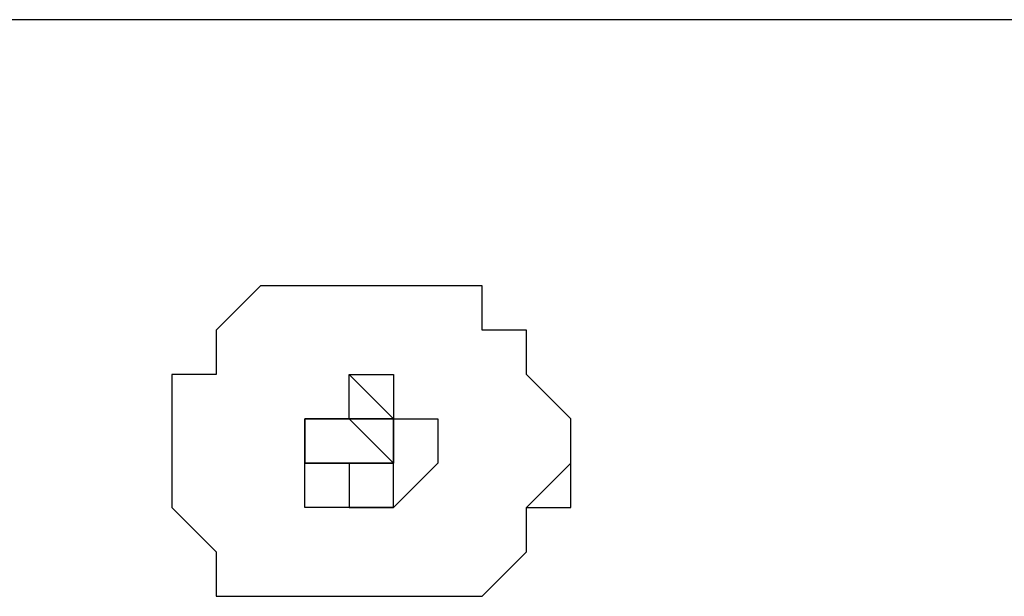
# Model space of a CAD drawing. Units: millimetres. Extents: x -163 to 130, y 46 to 372.
# Drawn here: x 36 to 38, y 106 to 106 of the extents above; entities that cross this region are included whole.
import ezdxf

# ---------------------------------------------------------------- set-up
doc = ezdxf.new("R2010")
doc.units = ezdxf.units.MM
doc.header["$MEASUREMENT"] = 0
doc.layers.add('Ebene 1', color=7, linetype='Continuous', lineweight=0)

msp = doc.modelspace()

# ---------------------------------------------------------------- linework, layer by layer
at = {"layer": 'Ebene 1', "color": 18, "lineweight": 25, "true_color": 0x000000}
for points in [[(42.51, 106.4329), (42.51, 106.4329), (13.4412, 106.4329), (13.4412, 106.4329)], [(36.7244, 106.0096), (36.7244, 106.0096), (36.3716, 106.0096), (36.3716, 106.0096)], [(36.5127, 105.7979), (36.5127, 105.7979), (36.4422, 105.7979), (36.4422, 105.7979)], [(36.5127, 105.7979), (36.5127, 105.7979), (36.5127, 105.7979), (36.5127, 105.7979)], [(36.4422, 105.7273), (36.4422, 105.7273), (36.5127, 105.7273), (36.5127, 105.7273)], [(36.3716, 105.5157), (36.3716, 105.5157), (36.7244, 105.5157), (36.7244, 105.5157)]]:
    msp.add_open_spline(points, degree=3, dxfattribs=at)
for points, knots in [([(36.3716, 106.0096), (36.3716, 106.0096), (36.3716, 106.0096), (36.3716, 106.0096), (36.3716, 106.0096), (36.3011, 105.939), (36.3011, 105.939), (36.3011, 105.939), (36.3011, 105.8685), (36.3011, 105.8685), (36.3011, 105.8685), (36.2305, 105.8685), (36.2305, 105.8685), (36.2305, 105.8685), (36.2305, 105.7979), (36.2305, 105.7979), (36.2305, 105.7979), (36.2305, 105.7273), (36.2305, 105.7273), (36.2305, 105.7273), (36.2305, 105.6568), (36.2305, 105.6568), (36.2305, 105.6568), (36.3011, 105.5862), (36.3011, 105.5862), (36.3011, 105.5862), (36.3011, 105.5157), (36.3011, 105.5157), (36.3011, 105.5157), (36.3716, 105.5157), (36.3716, 105.5157)], [0, 0, 0, 0, 1, 1, 1, 2, 2, 2, 3, 3, 3, 4, 4, 4, 5, 5, 5, 6, 6, 6, 7, 7, 7, 8, 8, 8, 9, 9, 9, 10, 10, 10, 10]), ([(36.7244, 105.5157), (36.7244, 105.5157), (36.7244, 105.5157), (36.7244, 105.5157), (36.7244, 105.5157), (36.795, 105.5862), (36.795, 105.5862), (36.795, 105.5862), (36.795, 105.6568), (36.795, 105.6568), (36.795, 105.6568), (36.8655, 105.7273), (36.8655, 105.7273), (36.8655, 105.7273), (36.8655, 105.7979), (36.8655, 105.7979), (36.8655, 105.7979), (36.795, 105.8685), (36.795, 105.8685), (36.795, 105.8685), (36.795, 105.939), (36.795, 105.939), (36.795, 105.939), (36.7244, 105.939), (36.7244, 105.939), (36.7244, 105.939), (36.7244, 106.0096), (36.7244, 106.0096)], [0, 0, 0, 0, 1, 1, 1, 2, 2, 2, 3, 3, 3, 4, 4, 4, 5, 5, 5, 6, 6, 6, 7, 7, 7, 8, 8, 8, 9, 9, 9, 9]), ([(36.7244, 105.5157), (36.7244, 105.5157), (36.7244, 105.5157), (36.7244, 105.5157), (36.7244, 105.5157), (36.795, 105.5862), (36.795, 105.5862), (36.795, 105.5862), (36.795, 105.6568), (36.795, 105.6568), (36.795, 105.6568), (36.8655, 105.6568), (36.8655, 105.6568), (36.8655, 105.6568), (36.8655, 105.7273), (36.8655, 105.7273), (36.8655, 105.7273), (36.8655, 105.7979), (36.8655, 105.7979), (36.8655, 105.7979), (36.795, 105.8685), (36.795, 105.8685), (36.795, 105.8685), (36.795, 105.939), (36.795, 105.939), (36.795, 105.939), (36.7244, 105.939), (36.7244, 105.939), (36.7244, 105.939), (36.7244, 106.0096), (36.7244, 106.0096)], [0, 0, 0, 0, 1, 1, 1, 2, 2, 2, 3, 3, 3, 4, 4, 4, 5, 5, 5, 6, 6, 6, 7, 7, 7, 8, 8, 8, 9, 9, 9, 10, 10, 10, 10]), ([(36.6539, 105.7273), (36.6539, 105.7273), (36.6539, 105.7979), (36.6539, 105.7979), (36.6539, 105.7979), (36.5833, 105.7979), (36.5833, 105.7979), (36.5833, 105.7979), (36.5833, 105.8685), (36.5833, 105.8685), (36.5833, 105.8685), (36.5127, 105.8685), (36.5127, 105.8685), (36.5127, 105.8685), (36.5127, 105.7979), (36.5127, 105.7979), (36.5127, 105.7979), (36.4422, 105.7979), (36.4422, 105.7979), (36.4422, 105.7979), (36.4422, 105.7273), (36.4422, 105.7273), (36.4422, 105.7273), (36.4422, 105.6568), (36.4422, 105.6568), (36.4422, 105.6568), (36.5127, 105.6568), (36.5127, 105.6568), (36.5127, 105.6568), (36.5833, 105.6568), (36.5833, 105.6568), (36.5833, 105.6568), (36.6539, 105.7273), (36.6539, 105.7273)], [0, 0, 0, 0, 1, 1, 1, 2, 2, 2, 3, 3, 3, 4, 4, 4, 5, 5, 5, 6, 6, 6, 7, 7, 7, 8, 8, 8, 9, 9, 9, 10, 10, 10, 11, 11, 11, 11]), ([(36.5833, 105.7273), (36.5833, 105.7273), (36.5833, 105.7979), (36.5833, 105.7979), (36.5833, 105.7979), (36.5127, 105.8685), (36.5127, 105.8685)], [0, 0, 0, 0, 1, 1, 1, 2, 2, 2, 2]), ([(36.4422, 105.7979), (36.4422, 105.7979), (36.4422, 105.7979), (36.4422, 105.7979), (36.4422, 105.7979), (36.5127, 105.7979), (36.5127, 105.7979), (36.5127, 105.7979), (36.5833, 105.7979), (36.5833, 105.7979), (36.5833, 105.7979), (36.5833, 105.7273), (36.5833, 105.7273), (36.5833, 105.7273), (36.5127, 105.7273), (36.5127, 105.7273), (36.5127, 105.7273), (36.5127, 105.6568), (36.5127, 105.6568), (36.5127, 105.6568), (36.4422, 105.6568), (36.4422, 105.6568)], [0, 0, 0, 0, 1, 1, 1, 2, 2, 2, 3, 3, 3, 4, 4, 4, 5, 5, 5, 6, 6, 6, 7, 7, 7, 7]), ([(36.5127, 105.7979), (36.5127, 105.7979), (36.5127, 105.7979), (36.5127, 105.7979), (36.5127, 105.7979), (36.5833, 105.7979), (36.5833, 105.7979), (36.5833, 105.7979), (36.5833, 105.7273), (36.5833, 105.7273), (36.5833, 105.7273), (36.5127, 105.7273), (36.5127, 105.7273), (36.5127, 105.7273), (36.4422, 105.7273), (36.4422, 105.7273), (36.4422, 105.7273), (36.4422, 105.7979), (36.4422, 105.7979), (36.4422, 105.7979), (36.5127, 105.7979), (36.5127, 105.7979)], [0, 0, 0, 0, 1, 1, 1, 2, 2, 2, 3, 3, 3, 4, 4, 4, 5, 5, 5, 6, 6, 6, 7, 7, 7, 7]), ([(36.5127, 105.7979), (36.5127, 105.7979), (36.5127, 105.7979), (36.5127, 105.7979), (36.5127, 105.7979), (36.4422, 105.7979), (36.4422, 105.7979), (36.4422, 105.7979), (36.4422, 105.7273), (36.4422, 105.7273), (36.4422, 105.7273), (36.5127, 105.7273), (36.5127, 105.7273), (36.5127, 105.7273), (36.5833, 105.7273), (36.5833, 105.7273), (36.5833, 105.7273), (36.5127, 105.7979), (36.5127, 105.7979)], [0, 0, 0, 0, 1, 1, 1, 2, 2, 2, 3, 3, 3, 4, 4, 4, 5, 5, 5, 6, 6, 6, 6]), ([(36.5127, 105.6568), (36.5127, 105.6568), (36.5127, 105.6568), (36.5127, 105.6568), (36.5127, 105.6568), (36.5833, 105.6568), (36.5833, 105.6568), (36.5833, 105.6568), (36.5833, 105.7273), (36.5833, 105.7273)], [0, 0, 0, 0, 1, 1, 1, 2, 2, 2, 3, 3, 3, 3]), ([(36.5127, 105.7273), (36.5127, 105.7273), (36.5127, 105.7273), (36.5127, 105.7273), (36.5127, 105.7273), (36.5127, 105.6568), (36.5127, 105.6568)], [0, 0, 0, 0, 1, 1, 1, 2, 2, 2, 2])]:
    msp.add_open_spline(points, degree=3, knots=knots, dxfattribs=at)

doc.saveas('drawing.dxf')
